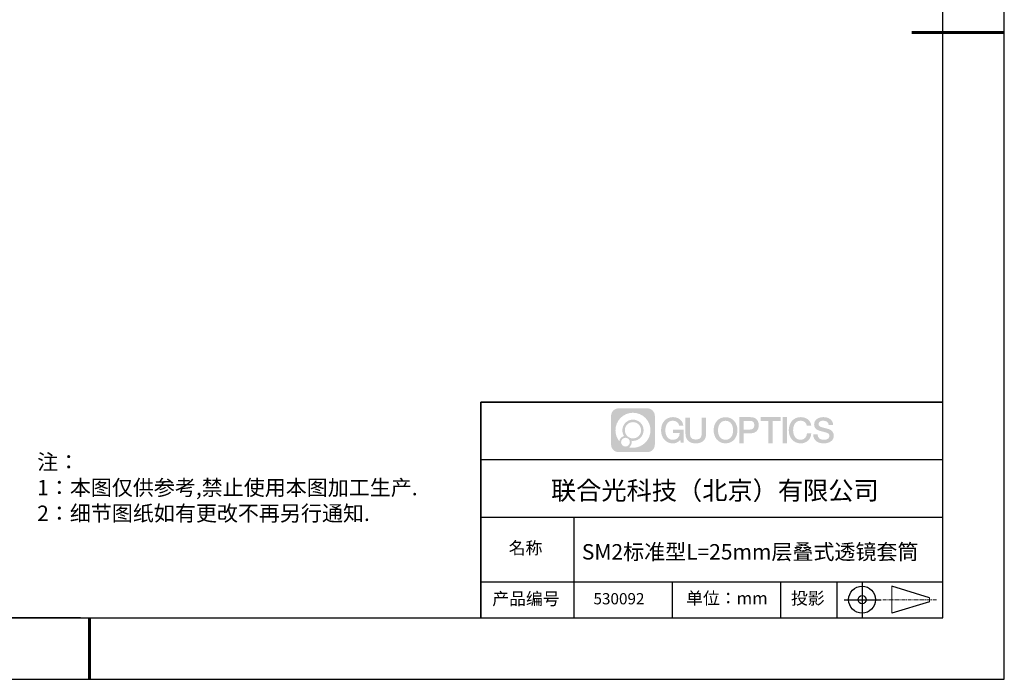
# Model space of a CAD drawing. Units: millimetres. Extents: x 0 to 297, y -2 to 208.
# Drawn here: x 137 to 297, y -2 to 105 of the extents above; entities that cross this region are included whole.
import ezdxf

# ---------------------------------------------------------------- set-up
doc = ezdxf.new("R2010")
doc.units = ezdxf.units.MM
doc.linetypes.add('AM_ISO08W050x2', pattern=[9, 6, -0.75, 1.5, -0.75])
doc.linetypes.add('CENTER', pattern=[10.16, 6.35, -1.27, 1.27, -1.27])
for name, color, linetype in [('1轮廓实线层', 7, 'Continuous'), ('6文字层', 3, 'Continuous'), ('细实线层', 7, 'Continuous')]:
    doc.layers.add(name, color=color, linetype=linetype)
doc.layers.add('3中心线层', color=1, linetype='CENTER', lineweight=9)
doc.layers.add('粗实线层', color=7, linetype='Continuous', lineweight=25)
doc.styles.add('标准', font='txt', dxfattribs={"height": 9.59})

# ---------------------------------------------------------------- blocks, each defined once
blk = doc.blocks.new('*X6')
at = {"layer": '粗实线层'}
for p, q in [((138.5, -95), (138.5, 95)), ((-138.5, -95), (138.5, -95))]:
    blk.add_line(p, q, dxfattribs=at)
at = {"layer": '粗实线层', "lineweight": 60}
for p, q in [((148.5, 0), (133.5, 0)), ((0, -105), (0, -95))]:
    blk.add_line(p, q, dxfattribs=at)
at = {"layer": '细实线层'}
for p, q in [((148.5, -105), (148.5, 105)), ((-148.5, -105), (148.5, -105))]:
    blk.add_line(p, q, dxfattribs=at)

msp = doc.modelspace()

# ---------------------------------------------------------------- hatches: boundary and pattern name
at = {"layer": '3中心线层'}
h = msp.add_hatch(color=0, dxfattribs=at)
h.dxf.hatch_style = 1
edge = h.paths.add_edge_path()
edge.add_spline(control_points=[(239.8625, 40.9514), (239.8625, 41.624), (239.3172, 42.1693), (238.6446, 42.1693)], knot_values=[7, 7, 7, 7, 8, 8, 8, 8], degree=3, periodic=0)
edge.add_spline(control_points=[(238.6446, 42.1693), (238.6446, 42.1693), (233.976, 42.1693), (233.976, 42.1693)], knot_values=[0, 0, 0, 0, 1, 1, 1, 1], degree=3, periodic=0)
edge.add_spline(control_points=[(233.976, 42.1693), (233.3034, 42.1693), (232.7581, 41.624), (232.7581, 40.9514), (232.7581, 40.9514), (232.7581, 36.2828), (232.7581, 36.2828)], knot_values=[1, 1, 1, 1, 2, 2, 2, 3, 3, 3, 3], degree=3, periodic=0)
edge.add_spline(control_points=[(232.7581, 36.2828), (232.7581, 35.6102), (233.3034, 35.0649), (233.976, 35.0649), (233.976, 35.0649), (238.6446, 35.0649), (238.6446, 35.0649)], knot_values=[3, 3, 3, 3, 4, 4, 4, 5, 5, 5, 5], degree=3, periodic=0)
edge.add_spline(control_points=[(238.6446, 35.0649), (239.3172, 35.0649), (239.8625, 35.6102), (239.8625, 36.2828), (239.8625, 36.2828), (239.8625, 40.9514), (239.8625, 40.9514)], knot_values=[5, 5, 5, 5, 6, 6, 6, 7, 7, 7, 7], degree=3, periodic=0)
edge = h.paths.add_edge_path(flags=16)
edge.add_spline(control_points=[(233.4685, 38.6171), (233.4685, 40.1866), (234.7409, 41.4589), (236.3103, 41.4589)], knot_values=[10, 10, 10, 10, 11, 11, 11, 11], degree=3, periodic=0)
edge.add_spline(control_points=[(236.3103, 41.4589), (237.8797, 41.4589), (239.152, 40.1866), (239.152, 38.6171)], knot_values=[11, 11, 11, 11, 12, 12, 12, 12], degree=3, periodic=0)
edge.add_spline(control_points=[(239.152, 38.6171), (239.152, 37.0477), (237.8797, 35.7754), (236.3103, 35.7754)], knot_values=[12, 12, 12, 12, 13, 13, 13, 13], degree=3, periodic=0)
edge.add_spline(control_points=[(236.3103, 35.7754), (236.0879, 35.7754), (235.8719, 35.8019), (235.6643, 35.8504)], knot_values=[0, 0, 0, 0, 1, 1, 1, 1], degree=3, periodic=0)
edge.add_spline(control_points=[(235.6643, 35.8504), (235.9317, 36.0331), (236.1073, 36.3404), (236.1073, 36.6888)], knot_values=[1, 1, 1, 1, 2, 2, 2, 2], degree=3, periodic=0)
edge.add_spline(control_points=[(236.1073, 36.6888), (236.1073, 36.7638), (236.0989, 36.8368), (236.0835, 36.9072)], knot_values=[2, 2, 2, 2, 3, 3, 3, 3], degree=3, periodic=0)
edge.add_spline(control_points=[(236.0835, 36.9072), (236.1577, 36.8974), (236.2333, 36.8918), (236.3103, 36.8918)], knot_values=[3, 3, 3, 3, 4, 4, 4, 4], degree=3, periodic=0)
edge.add_spline(control_points=[(236.3103, 36.8918), (237.2632, 36.8918), (238.0356, 37.6642), (238.0356, 38.6171)], knot_values=[4, 4, 4, 4, 5, 5, 5, 5], degree=3, periodic=0)
edge.add_spline(control_points=[(238.0356, 38.6171), (238.0356, 39.57), (237.2632, 40.3425), (236.3103, 40.3425), (235.3574, 40.3425), (234.5849, 39.57), (234.5849, 38.6171)], knot_values=[5, 5, 5, 5, 6, 6, 6, 7, 7, 7, 7], degree=3, periodic=0)
edge.add_spline(control_points=[(234.5849, 38.6171), (234.5849, 38.2704), (234.6875, 37.9479), (234.8635, 37.6775)], knot_values=[7, 7, 7, 7, 8, 8, 8, 8], degree=3, periodic=0)
edge.add_spline(control_points=[(234.8635, 37.6775), (234.4631, 37.5851), (234.1532, 37.2561), (234.0896, 36.8454)], knot_values=[8, 8, 8, 8, 9, 9, 9, 9], degree=3, periodic=0)
edge.add_spline(control_points=[(234.0896, 36.8454), (233.7013, 37.3313), (233.4685, 37.9468), (233.4685, 38.6171)], knot_values=[9, 9, 9, 9, 10, 10, 10, 10], degree=3, periodic=0)
edge = h.paths.add_edge_path(flags=16)
edge.add_spline(control_points=[(234.9909, 38.6171), (234.9909, 39.3458), (235.5816, 39.9365), (236.3103, 39.9365), (237.039, 39.9365), (237.6297, 39.3458), (237.6297, 38.6171), (237.6297, 37.8885), (237.039, 37.2977), (236.3103, 37.2977), (235.5816, 37.2977), (234.9909, 37.8885), (234.9909, 38.6171)], knot_values=[0, 0, 0, 0, 1, 1, 1, 2, 2, 2, 3, 3, 3, 4, 4, 4, 4], degree=3, periodic=0)
edge = h.paths.add_edge_path(flags=16)
edge.add_spline(control_points=[(234.382, 36.6888), (234.382, 37.0812), (234.7, 37.3992), (235.0924, 37.3992), (235.4848, 37.3992), (235.8028, 37.0812), (235.8028, 36.6888)], knot_values=[1, 1, 1, 1, 2, 2, 2, 3, 3, 3, 3], degree=3, periodic=0)
edge.add_spline(control_points=[(235.8028, 36.6888), (235.8028, 36.2964), (235.4848, 35.9784), (235.0924, 35.9784)], knot_values=[3, 3, 3, 3, 4, 4, 4, 4], degree=3, periodic=0)
edge.add_spline(control_points=[(235.0924, 35.9784), (234.7, 35.9784), (234.382, 36.2964), (234.382, 36.6888)], knot_values=[0, 0, 0, 0, 1, 1, 1, 1], degree=3, periodic=0)
edge = h.paths.add_edge_path()
edge.add_spline(control_points=[(243.8054, 39.36), (243.8054, 39.36), (244.4858, 39.36), (244.4858, 39.36), (244.3799, 40.2774), (243.6492, 40.7504), (242.779, 40.7504)], knot_values=[5, 5, 5, 5, 6, 6, 6, 7, 7, 7, 7], degree=3, periodic=0)
edge.add_spline(control_points=[(242.779, 40.7504), (241.5854, 40.7504), (240.8714, 39.7816), (240.8714, 38.6191)], knot_values=[4, 4, 4, 4, 5, 5, 5, 5], degree=3, periodic=0)
edge.add_spline(control_points=[(240.8714, 38.6191), (240.8714, 37.4566), (241.5854, 36.4878), (242.779, 36.4878)], knot_values=[3, 3, 3, 3, 4, 4, 4, 4], degree=3, periodic=0)
edge.add_spline(control_points=[(242.779, 36.4878), (243.2643, 36.4878), (243.6045, 36.6303), (243.9782, 37.0634)], knot_values=[2, 2, 2, 2, 3, 3, 3, 3], degree=3, periodic=0)
edge.add_spline(control_points=[(243.9782, 37.0634), (243.9782, 37.0634), (244.0842, 36.5847), (244.0842, 36.5847), (244.0842, 36.5847), (244.1958, 36.5847), (244.3073, 36.5847)], knot_values=[0.5, 0.5, 0.5, 0.5, 1.5, 1.5, 1.5, 2, 2, 2, 2], degree=3, periodic=0)
edge.add_spline(control_points=[(244.3073, 36.5847), (244.4189, 36.5847), (244.5305, 36.5847), (244.5305, 36.5847), (244.5305, 36.5847), (244.5305, 36.7186), (244.5305, 36.9196)], knot_values=[14.749965, 14.749965, 14.749965, 14.749965, 15.249965, 15.249965, 15.249965, 15.5, 15.5, 15.5, 15.5], degree=3, periodic=0)
edge.add_spline(control_points=[(244.5305, 36.9196), (244.5305, 37.1205), (244.5305, 37.3883), (244.5305, 37.6561)], knot_values=[14.49997, 14.49997, 14.49997, 14.49997, 14.749965, 14.749965, 14.749965, 14.749965], degree=3, periodic=0)
edge.add_spline(control_points=[(244.5305, 37.6561), (244.5305, 37.79), (244.5305, 37.924), (244.5305, 38.0495)], knot_values=[14.3749725, 14.3749725, 14.3749725, 14.3749725, 14.49997, 14.49997, 14.49997, 14.49997], degree=3, periodic=0)
edge.add_spline(control_points=[(244.5305, 38.0495), (244.5305, 38.2378), (244.5305, 38.4073), (244.5305, 38.5297)], knot_values=[14.18747625, 14.18747625, 14.18747625, 14.18747625, 14.3749725, 14.3749725, 14.3749725, 14.3749725], degree=3, periodic=0)
edge.add_spline(control_points=[(244.5305, 38.5297), (244.5305, 38.5705), (244.5305, 38.6061), (244.5305, 38.6354)], knot_values=[14.1249775, 14.1249775, 14.1249775, 14.1249775, 14.18747625, 14.18747625, 14.18747625, 14.18747625], degree=3, periodic=0)
edge.add_spline(control_points=[(244.5305, 38.6354), (244.5305, 38.65), (244.5305, 38.6631), (244.5305, 38.6744)], knot_values=[14.09372813, 14.09372813, 14.09372813, 14.09372813, 14.1249775, 14.1249775, 14.1249775, 14.1249775], degree=3, periodic=0)
edge.add_spline(control_points=[(244.5305, 38.6744), (244.5305, 38.6858), (244.5305, 38.6955), (244.5305, 38.7033)], knot_values=[14.06247875, 14.06247875, 14.06247875, 14.06247875, 14.09372813, 14.09372813, 14.09372813, 14.09372813], degree=3, periodic=0)
edge.add_spline(control_points=[(244.5305, 38.7274), (244.5305, 38.7274), (244.5305, 38.7274), (244.5305, 38.7274), (244.5305, 38.7274), (244.5305, 38.7274), (244.5305, 38.7274)], knot_values=[13.99997958, 13.99997958, 13.99997958, 13.99997958, 14, 14, 14, 14.00071241, 14.00071241, 14.00071241, 14.00071241], degree=3, periodic=0)
edge.add_spline(control_points=[(244.5305, 38.7274), (244.5304, 38.7274), (244.1065, 38.7274), (243.6826, 38.7274)], knot_values=[13.49999, 13.49999, 13.49999, 13.49999, 13.99997958, 13.99997958, 13.99997958, 13.99997958], degree=3, periodic=0)
edge.add_spline(control_points=[(243.6826, 38.7274), (243.2587, 38.7274), (242.8348, 38.7274), (242.8348, 38.7274), (242.8348, 38.7274), (242.8348, 38.7274), (242.8348, 38.7274)], knot_values=[12.99902344, 12.99902344, 12.99902344, 12.99902344, 13.49901344, 13.49901344, 13.49901344, 13.49999, 13.49999, 13.49999, 13.49999], degree=3, periodic=0)
edge.add_spline(control_points=[(242.8348, 38.7213), (242.8348, 38.7193), (242.8348, 38.7169), (242.8348, 38.714)], knot_values=[12.90625188, 12.90625188, 12.90625188, 12.90625188, 12.93750125, 12.93750125, 12.93750125, 12.93750125], degree=3, periodic=0)
edge.add_spline(control_points=[(242.8348, 38.7041), (242.8348, 38.6967), (242.8348, 38.6877), (242.8348, 38.6774)], knot_values=[12.81250375, 12.81250375, 12.81250375, 12.81250375, 12.8750025, 12.8750025, 12.8750025, 12.8750025], degree=3, periodic=0)
edge.add_spline(control_points=[(242.8348, 38.6774), (242.8348, 38.6671), (242.8348, 38.6555), (242.8348, 38.6428)], knot_values=[12.750005, 12.750005, 12.750005, 12.750005, 12.81250375, 12.81250375, 12.81250375, 12.81250375], degree=3, periodic=0)
edge.add_spline(control_points=[(242.8348, 38.6428), (242.8348, 38.6174), (242.8348, 38.5878), (242.8348, 38.5561)], knot_values=[12.6250075, 12.6250075, 12.6250075, 12.6250075, 12.750005, 12.750005, 12.750005, 12.750005], degree=3, periodic=0)
edge.add_spline(control_points=[(242.8348, 38.5561), (242.8348, 38.5244), (242.8348, 38.4905), (242.8348, 38.4567)], knot_values=[12.50001, 12.50001, 12.50001, 12.50001, 12.6250075, 12.6250075, 12.6250075, 12.6250075], degree=3, periodic=0)
edge.add_spline(control_points=[(242.8348, 38.4567), (242.8348, 38.389), (242.8348, 38.3214), (242.8348, 38.2706)], knot_values=[12.250015, 12.250015, 12.250015, 12.250015, 12.50001, 12.50001, 12.50001, 12.50001], degree=3, periodic=0)
edge.add_spline(control_points=[(242.8348, 38.2706), (242.8348, 38.2198), (242.8348, 38.186), (242.8348, 38.186), (242.8348, 38.186), (242.8348, 38.186), (242.8348, 38.186)], knot_values=[11.99928759, 11.99928759, 11.99928759, 11.99928759, 12.24930259, 12.24930259, 12.24930259, 12.250015, 12.250015, 12.250015, 12.250015], degree=3, periodic=0)
edge.add_spline(control_points=[(242.8467, 38.186), (242.8506, 38.186), (242.8554, 38.186), (242.861, 38.186)], knot_values=[11.90627187, 11.90627187, 11.90627187, 11.90627187, 11.93752125, 11.93752125, 11.93752125, 11.93752125], degree=3, periodic=0)
edge.add_spline(control_points=[(242.861, 38.186), (242.8666, 38.186), (242.8731, 38.186), (242.8803, 38.186)], knot_values=[11.8750225, 11.8750225, 11.8750225, 11.8750225, 11.90627187, 11.90627187, 11.90627187, 11.90627187], degree=3, periodic=0)
edge.add_spline(control_points=[(242.8803, 38.186), (242.8948, 38.186), (242.9124, 38.186), (242.9326, 38.186)], knot_values=[11.81252375, 11.81252375, 11.81252375, 11.81252375, 11.8750225, 11.8750225, 11.8750225, 11.8750225], degree=3, periodic=0)
edge.add_spline(control_points=[(242.9326, 38.186), (242.9528, 38.186), (242.9755, 38.186), (243.0004, 38.186)], knot_values=[11.750025, 11.750025, 11.750025, 11.750025, 11.81252375, 11.81252375, 11.81252375, 11.81252375], degree=3, periodic=0)
edge.add_spline(control_points=[(243.0004, 38.186), (243.05, 38.186), (243.108, 38.186), (243.1701, 38.186)], knot_values=[11.6250275, 11.6250275, 11.6250275, 11.6250275, 11.750025, 11.750025, 11.750025, 11.750025], degree=3, periodic=0)
edge.add_spline(control_points=[(243.1701, 38.186), (243.2322, 38.186), (243.2984, 38.186), (243.3647, 38.186)], knot_values=[11.50003, 11.50003, 11.50003, 11.50003, 11.6250275, 11.6250275, 11.6250275, 11.6250275], degree=3, periodic=0)
edge.add_spline(control_points=[(243.3647, 38.186), (243.4971, 38.186), (243.6296, 38.186), (243.729, 38.186)], knot_values=[11.250035, 11.250035, 11.250035, 11.250035, 11.50003, 11.50003, 11.50003, 11.50003], degree=3, periodic=0)
edge.add_spline(control_points=[(243.729, 38.186), (243.8283, 38.186), (243.8946, 38.186), (243.8946, 38.186), (243.8834, 37.4965), (243.493, 37.0577), (242.779, 37.0691)], knot_values=[10, 10, 10, 10, 10.250035, 10.250035, 10.250035, 11.250035, 11.250035, 11.250035, 11.250035], degree=3, periodic=0)
edge.add_spline(control_points=[(242.779, 37.0691), (241.9257, 37.0691), (241.5687, 37.8384), (241.5687, 38.6191)], knot_values=[9, 9, 9, 9, 10, 10, 10, 10], degree=3, periodic=0)
edge.add_spline(control_points=[(241.5687, 38.6191), (241.5687, 39.3998), (241.9257, 40.1692), (242.779, 40.1692)], knot_values=[8, 8, 8, 8, 9, 9, 9, 9], degree=3, periodic=0)
edge.add_spline(control_points=[(242.779, 40.1692), (243.281, 40.1692), (243.7384, 39.8956), (243.8054, 39.36)], knot_values=[7, 7, 7, 7, 8, 8, 8, 8], degree=3, periodic=0)
edge = h.paths.add_edge_path()
edge.add_spline(control_points=[(245.5508, 38.2809), (245.5508, 38.2809), (245.5508, 40.6489), (245.5508, 40.6489), (245.5508, 40.6489), (245.372, 40.6489), (245.1931, 40.6489)], knot_values=[0.5, 0.5, 0.5, 0.5, 1.5, 1.5, 1.5, 2, 2, 2, 2], degree=3, periodic=0)
edge.add_spline(control_points=[(245.1931, 40.6489), (245.0142, 40.6489), (244.8354, 40.6489), (244.8354, 40.6489), (244.8354, 40.6489), (244.8354, 39.9986), (244.8354, 39.3482)], knot_values=[9.5, 9.5, 9.5, 9.5, 10, 10, 10, 10.5, 10.5, 10.5, 10.5], degree=3, periodic=0)
edge.add_spline(control_points=[(244.8354, 39.3482), (244.8354, 38.6979), (244.8354, 38.0475), (244.8354, 38.0475), (244.8354, 37.0058), (245.505, 36.4878), (246.5124, 36.4878)], knot_values=[8, 8, 8, 8, 8.5, 8.5, 8.5, 9.5, 9.5, 9.5, 9.5], degree=3, periodic=0)
edge.add_spline(control_points=[(246.5124, 36.4878), (247.5198, 36.4878), (248.1895, 37.0058), (248.1895, 38.0475)], knot_values=[7, 7, 7, 7, 8, 8, 8, 8], degree=3, periodic=0)
edge.add_spline(control_points=[(248.1895, 38.0475), (248.1895, 38.0475), (248.1895, 40.6489), (248.1895, 40.6489), (248.1895, 40.6489), (248.0106, 40.6489), (247.8317, 40.6489)], knot_values=[5.5, 5.5, 5.5, 5.5, 6.5, 6.5, 6.5, 7, 7, 7, 7], degree=3, periodic=0)
edge.add_spline(control_points=[(247.8317, 40.6489), (247.6528, 40.6489), (247.474, 40.6489), (247.474, 40.6489), (247.474, 40.6489), (247.474, 40.0569), (247.474, 39.4649)], knot_values=[4.5, 4.5, 4.5, 4.5, 5, 5, 5, 5.5, 5.5, 5.5, 5.5], degree=3, periodic=0)
edge.add_spline(control_points=[(247.474, 39.4649), (247.474, 38.8729), (247.474, 38.2809), (247.474, 38.2809), (247.474, 37.7344), (247.4396, 37.1026), (246.5124, 37.1026)], knot_values=[3, 3, 3, 3, 3.5, 3.5, 3.5, 4.5, 4.5, 4.5, 4.5], degree=3, periodic=0)
edge.add_spline(control_points=[(246.5124, 37.1026), (245.5852, 37.1026), (245.5508, 37.7344), (245.5508, 38.2809)], knot_values=[2, 2, 2, 2, 3, 3, 3, 3], degree=3, periodic=0)
edge = h.paths.add_edge_path()
edge.add_spline(control_points=[(253.2714, 38.6137), (253.2714, 37.4568), (252.5486, 36.4928), (251.3403, 36.4928), (250.1319, 36.4928), (249.4091, 37.4568), (249.4091, 38.6137), (249.4091, 39.7705), (250.1319, 40.7346), (251.3403, 40.7346), (252.5486, 40.7346), (253.2714, 39.7705), (253.2714, 38.6137)], knot_values=[0, 0, 0, 0, 1, 1, 1, 2, 2, 2, 3, 3, 3, 4, 4, 4, 4], degree=3, periodic=0)
edge = h.paths.add_edge_path(flags=16)
edge.add_spline(control_points=[(251.3403, 40.1562), (252.2042, 40.1562), (252.5656, 39.3906), (252.5656, 38.6137)], knot_values=[2, 2, 2, 2, 3, 3, 3, 3], degree=3, periodic=0)
edge.add_spline(control_points=[(252.5656, 38.6137), (252.5656, 37.8368), (252.2042, 37.0712), (251.3403, 37.0712)], knot_values=[1, 1, 1, 1, 2, 2, 2, 2], degree=3, periodic=0)
edge.add_spline(control_points=[(251.3403, 37.0712), (250.4764, 37.0712), (250.115, 37.8368), (250.115, 38.6137)], knot_values=[0, 0, 0, 0, 1, 1, 1, 1], degree=3, periodic=0)
edge.add_spline(control_points=[(250.115, 38.6137), (250.115, 39.3906), (250.4764, 40.1562), (251.3403, 40.1562)], knot_values=[3, 3, 3, 3, 4, 4, 4, 4], degree=3, periodic=0)
edge = h.paths.add_edge_path()
edge.add_spline(control_points=[(256.7271, 39.431), (256.7271, 39.9624), (256.5069, 40.7504), (255.355, 40.7504)], knot_values=[1, 1, 1, 1, 2, 2, 2, 2], degree=3, periodic=0)
edge.add_spline(control_points=[(255.355, 40.7504), (255.355, 40.7504), (253.5763, 40.7504), (253.5763, 40.7504), (253.5763, 40.7504), (253.5763, 40.4839), (253.5763, 40.0842)], knot_values=[6.749965, 6.749965, 6.749965, 6.749965, 7.749965, 7.749965, 7.749965, 8, 8, 8, 8], degree=3, periodic=0)
edge.add_spline(control_points=[(253.5763, 40.0842), (253.5763, 39.6846), (253.5763, 39.1517), (253.5763, 38.6189)], knot_values=[6.49997, 6.49997, 6.49997, 6.49997, 6.749965, 6.749965, 6.749965, 6.749965], degree=3, periodic=0)
edge.add_spline(control_points=[(253.5763, 38.6189), (253.5763, 38.3525), (253.5763, 38.0861), (253.5763, 37.8364)], knot_values=[6.3749725, 6.3749725, 6.3749725, 6.3749725, 6.49997, 6.49997, 6.49997, 6.49997], degree=3, periodic=0)
edge.add_spline(control_points=[(253.5763, 37.8364), (253.5763, 37.5866), (253.5763, 37.3535), (253.5763, 37.1537)], knot_values=[6.249975, 6.249975, 6.249975, 6.249975, 6.3749725, 6.3749725, 6.3749725, 6.3749725], degree=3, periodic=0)
edge.add_spline(control_points=[(253.5763, 37.1537), (253.5763, 37.0538), (253.5763, 36.9623), (253.5763, 36.8811)], knot_values=[6.18747625, 6.18747625, 6.18747625, 6.18747625, 6.249975, 6.249975, 6.249975, 6.249975], degree=3, periodic=0)
edge.add_spline(control_points=[(253.5763, 36.8811), (253.5763, 36.7999), (253.5763, 36.7292), (253.5763, 36.6709)], knot_values=[6.1249775, 6.1249775, 6.1249775, 6.1249775, 6.18747625, 6.18747625, 6.18747625, 6.18747625], degree=3, periodic=0)
edge.add_spline(control_points=[(253.5763, 36.6709), (253.5763, 36.6418), (253.5763, 36.6158), (253.5763, 36.5931)], knot_values=[6.09372813, 6.09372813, 6.09372813, 6.09372813, 6.1249775, 6.1249775, 6.1249775, 6.1249775], degree=3, periodic=0)
edge.add_spline(control_points=[(253.5763, 36.5931), (253.5763, 36.5705), (253.5763, 36.5513), (253.5763, 36.5356)], knot_values=[6.06247875, 6.06247875, 6.06247875, 6.06247875, 6.09372813, 6.09372813, 6.09372813, 6.09372813], degree=3, periodic=0)
edge.add_spline(control_points=[(253.5763, 36.5356), (253.5763, 36.5278), (253.5763, 36.521), (253.5763, 36.515)], knot_values=[6.04685406, 6.04685406, 6.04685406, 6.04685406, 6.06247875, 6.06247875, 6.06247875, 6.06247875], degree=3, periodic=0)
edge.add_spline(control_points=[(253.5763, 36.515), (253.5763, 36.5091), (253.5763, 36.504), (253.5763, 36.5)], knot_values=[6.03122938, 6.03122938, 6.03122938, 6.03122938, 6.04685406, 6.04685406, 6.04685406, 6.04685406], degree=3, periodic=0)
edge.add_spline(control_points=[(253.5763, 36.4878), (253.5763, 36.4878), (253.5763, 36.4878), (253.5763, 36.4878), (253.5763, 36.4878), (253.5763, 36.4878), (253.5763, 36.4878)], knot_values=[5.99997915, 5.99997915, 5.99997915, 5.99997915, 6, 6, 6, 6.00046827, 6.00046827, 6.00046827, 6.00046827], degree=3, periodic=0)
edge.add_spline(control_points=[(253.5763, 36.4878), (253.5763, 36.4878), (253.7528, 36.4878), (253.9293, 36.4878)], knot_values=[5.49999, 5.49999, 5.49999, 5.49999, 5.99997915, 5.99997915, 5.99997915, 5.99997915], degree=3, periodic=0)
edge.add_spline(control_points=[(253.9293, 36.4878), (254.1057, 36.4878), (254.2822, 36.4878), (254.2822, 36.4878), (254.2822, 36.4878), (254.2822, 36.4878), (254.2822, 36.4878)], knot_values=[4.99951172, 4.99951172, 4.99951172, 4.99951172, 5.49950172, 5.49950172, 5.49950172, 5.49999, 5.49999, 5.49999, 5.49999], degree=3, periodic=0)
edge.add_spline(control_points=[(254.2822, 36.4983), (254.2822, 36.5005), (254.2822, 36.5032), (254.2822, 36.5062)], knot_values=[4.93750125, 4.93750125, 4.93750125, 4.93750125, 4.95312594, 4.95312594, 4.95312594, 4.95312594], degree=3, periodic=0)
edge.add_spline(control_points=[(254.2822, 36.5062), (254.2822, 36.5122), (254.2822, 36.5196), (254.2822, 36.5282)], knot_values=[4.90625188, 4.90625188, 4.90625188, 4.90625188, 4.93750125, 4.93750125, 4.93750125, 4.93750125], degree=3, periodic=0)
edge.add_spline(control_points=[(254.2822, 36.5282), (254.2822, 36.5369), (254.2822, 36.5469), (254.2822, 36.5581)], knot_values=[4.8750025, 4.8750025, 4.8750025, 4.8750025, 4.90625188, 4.90625188, 4.90625188, 4.90625188], degree=3, periodic=0)
edge.add_spline(control_points=[(254.2822, 36.5581), (254.2822, 36.5805), (254.2822, 36.6076), (254.2822, 36.6388)], knot_values=[4.81250375, 4.81250375, 4.81250375, 4.81250375, 4.8750025, 4.8750025, 4.8750025, 4.8750025], degree=3, periodic=0)
edge.add_spline(control_points=[(254.2822, 36.6388), (254.2822, 36.6699), (254.2822, 36.7051), (254.2822, 36.7434)], knot_values=[4.750005, 4.750005, 4.750005, 4.750005, 4.81250375, 4.81250375, 4.81250375, 4.81250375], degree=3, periodic=0)
edge.add_spline(control_points=[(254.2822, 36.7434), (254.2822, 36.8201), (254.2822, 36.9095), (254.2822, 37.0054)], knot_values=[4.6250075, 4.6250075, 4.6250075, 4.6250075, 4.750005, 4.750005, 4.750005, 4.750005], degree=3, periodic=0)
edge.add_spline(control_points=[(254.2822, 37.0054), (254.2822, 37.1012), (254.2822, 37.2034), (254.2822, 37.3057)], knot_values=[4.50001, 4.50001, 4.50001, 4.50001, 4.6250075, 4.6250075, 4.6250075, 4.6250075], degree=3, periodic=0)
edge.add_spline(control_points=[(254.2822, 37.3057), (254.2822, 37.5102), (254.2822, 37.7146), (254.2822, 37.868)], knot_values=[4.250015, 4.250015, 4.250015, 4.250015, 4.50001, 4.50001, 4.50001, 4.50001], degree=3, periodic=0)
edge.add_spline(control_points=[(254.2822, 37.868), (254.2822, 38.0214), (254.2822, 38.1236), (254.2822, 38.1236), (254.2822, 38.1236), (254.2822, 38.1236), (254.2822, 38.1236)], knot_values=[3.99928759, 3.99928759, 3.99928759, 3.99928759, 4.24930259, 4.24930259, 4.24930259, 4.250015, 4.250015, 4.250015, 4.250015], degree=3, periodic=0)
edge.add_spline(control_points=[(254.2942, 38.1236), (254.2981, 38.1236), (254.303, 38.1236), (254.3087, 38.1236)], knot_values=[3.90627187, 3.90627187, 3.90627187, 3.90627187, 3.93752125, 3.93752125, 3.93752125, 3.93752125], degree=3, periodic=0)
edge.add_spline(control_points=[(254.3087, 38.1236), (254.3144, 38.1236), (254.3209, 38.1236), (254.3283, 38.1236)], knot_values=[3.8750225, 3.8750225, 3.8750225, 3.8750225, 3.90627187, 3.90627187, 3.90627187, 3.90627187], degree=3, periodic=0)
edge.add_spline(control_points=[(254.3283, 38.1236), (254.3429, 38.1236), (254.3607, 38.1236), (254.3812, 38.1236)], knot_values=[3.81252375, 3.81252375, 3.81252375, 3.81252375, 3.8750225, 3.8750225, 3.8750225, 3.8750225], degree=3, periodic=0)
edge.add_spline(control_points=[(254.3812, 38.1236), (254.4016, 38.1236), (254.4246, 38.1236), (254.4498, 38.1236)], knot_values=[3.750025, 3.750025, 3.750025, 3.750025, 3.81252375, 3.81252375, 3.81252375, 3.81252375], degree=3, periodic=0)
edge.add_spline(control_points=[(254.4498, 38.1236), (254.5001, 38.1236), (254.5587, 38.1236), (254.6216, 38.1236)], knot_values=[3.6250275, 3.6250275, 3.6250275, 3.6250275, 3.750025, 3.750025, 3.750025, 3.750025], degree=3, periodic=0)
edge.add_spline(control_points=[(254.6216, 38.1236), (254.6844, 38.1236), (254.7515, 38.1236), (254.8185, 38.1236)], knot_values=[3.50003, 3.50003, 3.50003, 3.50003, 3.6250275, 3.6250275, 3.6250275, 3.6250275], degree=3, periodic=0)
edge.add_spline(control_points=[(254.8185, 38.1236), (254.9526, 38.1236), (255.0868, 38.1236), (255.1873, 38.1236)], knot_values=[3.250035, 3.250035, 3.250035, 3.250035, 3.50003, 3.50003, 3.50003, 3.50003], degree=3, periodic=0)
edge.add_spline(control_points=[(255.1873, 38.1236), (255.2879, 38.1236), (255.355, 38.1236), (255.355, 38.1236), (256.5069, 38.1176), (256.7271, 38.9057), (256.7271, 39.431)], knot_values=[2, 2, 2, 2, 2.250035, 2.250035, 2.250035, 3.250035, 3.250035, 3.250035, 3.250035], degree=3, periodic=0)
edge = h.paths.add_edge_path(flags=16)
edge.add_spline(control_points=[(254.8045, 40.1415), (254.935, 40.1415), (255.0656, 40.1415), (255.1635, 40.1415)], knot_values=[3.250015, 3.250015, 3.250015, 3.250015, 3.50001, 3.50001, 3.50001, 3.50001], degree=3, periodic=0)
edge.add_spline(control_points=[(255.1635, 40.1415), (255.2615, 40.1415), (255.3268, 40.1415), (255.3268, 40.1415), (255.6995, 40.1415), (256.0213, 39.9982), (256.0213, 39.437)], knot_values=[2, 2, 2, 2, 2.250015, 2.250015, 2.250015, 3.250015, 3.250015, 3.250015, 3.250015], degree=3, periodic=0)
edge.add_spline(control_points=[(256.0213, 39.437), (256.0213, 38.8997), (255.6317, 38.7325), (255.3155, 38.7325)], knot_values=[1, 1, 1, 1, 2, 2, 2, 2], degree=3, periodic=0)
edge.add_spline(control_points=[(255.3155, 38.7325), (255.3155, 38.7325), (254.2822, 38.7325), (254.2822, 38.7325), (254.2822, 38.7325), (254.2822, 39.0848), (254.2822, 39.437)], knot_values=[4.49999, 4.49999, 4.49999, 4.49999, 5.49999, 5.49999, 5.49999, 6, 6, 6, 6], degree=3, periodic=0)
edge.add_spline(control_points=[(254.2822, 39.437), (254.2822, 39.7893), (254.2822, 40.1415), (254.2822, 40.1415), (254.2822, 40.1415), (254.2822, 40.1415), (254.2822, 40.1415)], knot_values=[3.99926759, 3.99926759, 3.99926759, 3.99926759, 4.49925759, 4.49925759, 4.49925759, 4.49999, 4.49999, 4.49999, 4.49999], degree=3, periodic=0)
edge.add_spline(control_points=[(254.2939, 40.1415), (254.2977, 40.1415), (254.3025, 40.1415), (254.308, 40.1415)], knot_values=[3.90625188, 3.90625188, 3.90625188, 3.90625188, 3.93750125, 3.93750125, 3.93750125, 3.93750125], degree=3, periodic=0)
edge.add_spline(control_points=[(254.308, 40.1415), (254.3135, 40.1415), (254.3199, 40.1415), (254.3271, 40.1415)], knot_values=[3.8750025, 3.8750025, 3.8750025, 3.8750025, 3.90625188, 3.90625188, 3.90625188, 3.90625188], degree=3, periodic=0)
edge.add_spline(control_points=[(254.3271, 40.1415), (254.3413, 40.1415), (254.3587, 40.1415), (254.3786, 40.1415)], knot_values=[3.81250375, 3.81250375, 3.81250375, 3.81250375, 3.8750025, 3.8750025, 3.8750025, 3.8750025], degree=3, periodic=0)
edge.add_spline(control_points=[(254.3786, 40.1415), (254.3985, 40.1415), (254.4209, 40.1415), (254.4454, 40.1415)], knot_values=[3.750005, 3.750005, 3.750005, 3.750005, 3.81250375, 3.81250375, 3.81250375, 3.81250375], degree=3, periodic=0)
edge.add_spline(control_points=[(254.4454, 40.1415), (254.4944, 40.1415), (254.5515, 40.1415), (254.6127, 40.1415)], knot_values=[3.6250075, 3.6250075, 3.6250075, 3.6250075, 3.750005, 3.750005, 3.750005, 3.750005], degree=3, periodic=0)
edge.add_spline(control_points=[(254.6127, 40.1415), (254.6739, 40.1415), (254.7392, 40.1415), (254.8045, 40.1415)], knot_values=[3.50001, 3.50001, 3.50001, 3.50001, 3.6250075, 3.6250075, 3.6250075, 3.6250075], degree=3, periodic=0)
h.paths.add_polyline_path([(260.2839, 40.7504), (257.0321, 40.7504), (257.0321, 40.1057), (258.3036, 40.1057), (258.3036, 36.4878), (259.0068, 36.4878), (259.0068, 40.1057), (260.2839, 40.1057)])
h.paths.add_polyline_path([(261.2995, 40.7504), (260.5886, 40.7504), (260.5886, 36.4878), (261.2995, 36.4878)])
edge = h.paths.add_edge_path()
edge.add_spline(control_points=[(264.9011, 39.36), (265.078, 39.36), (265.2549, 39.36), (265.2549, 39.36), (265.1699, 40.2375), (264.4511, 40.7447), (263.5399, 40.7504)], knot_values=[8, 8, 8, 8, 8.5, 8.5, 8.5, 9.5, 9.5, 9.5, 9.5], degree=3, periodic=0)
edge.add_spline(control_points=[(263.5399, 40.7504), (262.3287, 40.7504), (261.6042, 39.7816), (261.6042, 38.6191)], knot_values=[7, 7, 7, 7, 8, 8, 8, 8], degree=3, periodic=0)
edge.add_spline(control_points=[(261.6042, 38.6191), (261.6042, 37.4566), (262.3287, 36.4878), (263.5399, 36.4878)], knot_values=[6, 6, 6, 6, 7, 7, 7, 7], degree=3, periodic=0)
edge.add_spline(control_points=[(263.5399, 36.4878), (264.5191, 36.4878), (265.2039, 37.1602), (265.2605, 38.1347)], knot_values=[5, 5, 5, 5, 6, 6, 6, 6], degree=3, periodic=0)
edge.add_spline(control_points=[(265.2605, 38.1347), (265.2605, 38.1347), (264.57, 38.1347), (264.57, 38.1347), (264.5134, 37.5421), (264.1682, 37.0691), (263.5399, 37.0691)], knot_values=[3, 3, 3, 3, 4, 4, 4, 5, 5, 5, 5], degree=3, periodic=0)
edge.add_spline(control_points=[(263.5399, 37.0691), (262.674, 37.0691), (262.3117, 37.8384), (262.3117, 38.6191)], knot_values=[2, 2, 2, 2, 3, 3, 3, 3], degree=3, periodic=0)
edge.add_spline(control_points=[(262.3117, 38.6191), (262.3117, 39.3998), (262.674, 40.1692), (263.5399, 40.1692)], knot_values=[1, 1, 1, 1, 2, 2, 2, 2], degree=3, periodic=0)
edge.add_spline(control_points=[(263.5399, 40.1692), (264.1285, 40.1692), (264.4285, 39.8272), (264.5474, 39.36)], knot_values=[0, 0, 0, 0, 1, 1, 1, 1], degree=3, periodic=0)
edge.add_spline(control_points=[(264.5474, 39.36), (264.5474, 39.36), (264.7242, 39.36), (264.9011, 39.36)], knot_values=[9.5, 9.5, 9.5, 9.5, 10, 10, 10, 10], degree=3, periodic=0)
edge = h.paths.add_edge_path()
edge.add_spline(control_points=[(267.2813, 36.4878), (268.0991, 36.4878), (268.9168, 36.8525), (268.9168, 37.7643)], knot_values=[13, 13, 13, 13, 14, 14, 14, 14], degree=3, periodic=0)
edge.add_spline(control_points=[(268.9168, 37.7643), (268.9168, 38.186), (268.6577, 38.6419), (268.1163, 38.8015)], knot_values=[12, 12, 12, 12, 13, 13, 13, 13], degree=3, periodic=0)
edge.add_spline(control_points=[(268.1163, 38.8015), (267.9032, 38.8642), (266.9934, 39.0978), (266.93, 39.1149)], knot_values=[11, 11, 11, 11, 12, 12, 12, 12], degree=3, periodic=0)
edge.add_spline(control_points=[(266.93, 39.1149), (266.6363, 39.1947), (266.4405, 39.3542), (266.4405, 39.6392)], knot_values=[10, 10, 10, 10, 11, 11, 11, 11], degree=3, periodic=0)
edge.add_spline(control_points=[(266.4405, 39.6392), (266.4405, 40.0495), (266.8609, 40.1692), (267.1949, 40.1692)], knot_values=[9, 9, 9, 9, 10, 10, 10, 10], degree=3, periodic=0)
edge.add_spline(control_points=[(267.1949, 40.1692), (267.6902, 40.1692), (268.0472, 39.9754), (268.0818, 39.4511)], knot_values=[8, 8, 8, 8, 9, 9, 9, 9], degree=3, periodic=0)
edge.add_spline(control_points=[(268.0818, 39.4511), (268.0818, 39.4511), (268.8016, 39.4511), (268.8016, 39.4511), (268.8016, 40.3002), (268.0818, 40.7504), (267.2237, 40.7504)], knot_values=[6, 6, 6, 6, 7, 7, 7, 8, 8, 8, 8], degree=3, periodic=0)
edge.add_spline(control_points=[(267.2237, 40.7504), (266.4808, 40.7504), (265.7207, 40.3686), (265.7207, 39.5537)], knot_values=[5, 5, 5, 5, 6, 6, 6, 6], degree=3, periodic=0)
edge.add_spline(control_points=[(265.7207, 39.5537), (265.7207, 39.132), (265.928, 38.7103), (266.6306, 38.5222)], knot_values=[4, 4, 4, 4, 5, 5, 5, 5], degree=3, periodic=0)
edge.add_spline(control_points=[(266.6306, 38.5222), (267.1949, 38.3684), (267.5692, 38.2943), (267.8572, 38.186)], knot_values=[3, 3, 3, 3, 4, 4, 4, 4], degree=3, periodic=0)
edge.add_spline(control_points=[(267.8572, 38.186), (268.0242, 38.1233), (268.197, 37.998), (268.197, 37.6845)], knot_values=[2, 2, 2, 2, 3, 3, 3, 3], degree=3, periodic=0)
edge.add_spline(control_points=[(268.197, 37.6845), (268.197, 37.3768), (267.9608, 37.0691), (267.3274, 37.0691)], knot_values=[1, 1, 1, 1, 2, 2, 2, 2], degree=3, periodic=0)
edge.add_spline(control_points=[(267.3274, 37.0691), (266.7515, 37.0691), (266.2851, 37.3141), (266.2851, 37.941)], knot_values=[0, 0, 0, 0, 1, 1, 1, 1], degree=3, periodic=0)
edge.add_spline(control_points=[(266.2851, 37.941), (266.2851, 37.941), (266.1051, 37.941), (265.9251, 37.941)], knot_values=[15.5, 15.5, 15.5, 15.5, 16, 16, 16, 16], degree=3, periodic=0)
edge.add_spline(control_points=[(265.9251, 37.941), (265.7452, 37.941), (265.5652, 37.941), (265.5652, 37.941), (265.5825, 36.9323), (266.3426, 36.4878), (267.2813, 36.4878)], knot_values=[14, 14, 14, 14, 14.5, 14.5, 14.5, 15.5, 15.5, 15.5, 15.5], degree=3, periodic=0)

# ---------------------------------------------------------------- linework, layer by layer
at = {"layer": '1轮廓实线层'}
msp.add_line((146.5966, 8.1941), (286.5966, 8.1941), dxfattribs=at)
at = {"layer": '3中心线层', "color": 7}
for p, q in [((278.336, 8.9271), (278.336, 13.3021)), ((284.461, 10.7865), (284.461, 11.4427))]:
    msp.add_line(p, q, dxfattribs=at)
at = {"layer": '3中心线层', "color": 7, "ltscale": 0.1}
msp.add_line((285.6115, 11.1146), (276.8874, 11.1146), dxfattribs=at)
at = {"layer": '6文字层', "color": 0}
msp.add_line((146.5966, 8.1941), (26.5966, 8.1941), dxfattribs=at)
at = {"layer": '粗实线层'}
for p, q in [((211.5966, 43.1941), (211.5966, 8.1941)), ((211.5966, 43.1941), (286.5966, 43.1941)), ((211.5966, 8.1941), (211.5966, 43.1941)), ((286.5966, 43.1941), (211.5966, 43.1941)), ((211.5966, 33.8608), (286.5966, 33.8608)), ((211.5966, 24.5274), (286.5966, 24.5274)), ((226.6998, 24.5274), (226.6998, 8.1941)), ((211.5966, 14.0351), (286.5966, 14.0351))]:
    msp.add_line(p, q, dxfattribs=at)
at = {"layer": '细实线层'}
for p, q in [((242.6503, 14.0351), (242.6503, 8.1941)), ((260.2803, 14.0351), (260.2803, 8.1941)), ((269.4138, 14.0351), (269.4138, 8.1941)), ((273.5104, 14.0351), (273.5104, 8.1941)), ((284.461, 11.4427), (278.336, 13.3021)), ((284.461, 10.7865), (278.336, 8.9271))]:
    msp.add_line(p, q, dxfattribs=at)
at = {"layer": '细实线层', "linetype": 'AM_ISO08W050x2'}
msp.add_line((270.6229, 11.1146), (277.1854, 11.1146), dxfattribs=at)
at = {"layer": '细实线层'}
for radius in [2.1875, 0.6562]:
    msp.add_circle((273.5104, 11.1146), radius, dxfattribs=at)

# ---------------------------------------------------------------- block references
at = {"layer": '粗实线层'}
msp.add_blockref('*X6', (148.0966, 103.1941), dxfattribs=at)

# ---------------------------------------------------------------- texts
at = {"layer": '6文字层', "insert": (139.5872, 34.7241), "char_height": 2.5, "attachment_point": 1, "style": '标准'}
msp.add_mtext_dynamic_manual_height_columns('\\pxqj;{\\fSimSun|b1|i0|c134|p2;\\C1;注：\\P1：本图仅供参考,禁止使用本图加工生产.\\P2：细节图纸如有更改不再另行通知.}', width=114.670306, gutter_width=1, heights=[-12.2894], dxfattribs=at)
at = {"layer": '6文字层', "attachment_point": 5}
for s, insert, char_height, width in [('{\\fMicrosoft YaHei|b0|i0|c134|p34;联合光科技（北京）有限公司}', (249.6012, 28.8419), 3, 54.938118), ('{\\fSimSun|b0|i0|c134|p2;\\H0.91429x;名称} ', (218.8698, 19.5089), 2.1875, 17.848558), ('{\\fMicrosoft YaHei|b0|i0|c134|p34;SM2标准型L=25mm层叠式透镜套筒}', (255.3365, 18.8866), 2.5, 54.938118), ('{\\fSimSun|b0|i0|c134|p2;\\H0.91429x;产品编号} ', (218.9343, 11.2731), 2.1875, 17.848558), ('{\\fMicrosoft YaHei|b1|i0|c134|p34;\\H0.83333x;\\C3;530092}', (234.0374, 11.2731), 2.1875, 17.848558), ('{\\fSimSun|b0|i0|c134|p2;单位：mm} ', (251.5705, 11.3593), 2, 17.848558), ('{\\fSimSun|b0|i0|c134|p2;\\H0.91429x;投影} ', (264.6863, 11.3593), 2.1875, 17.848558)]:
    msp.add_mtext(s, dxfattribs=dict(at, insert=insert, char_height=char_height, width=width))

doc.saveas('drawing.dxf')
